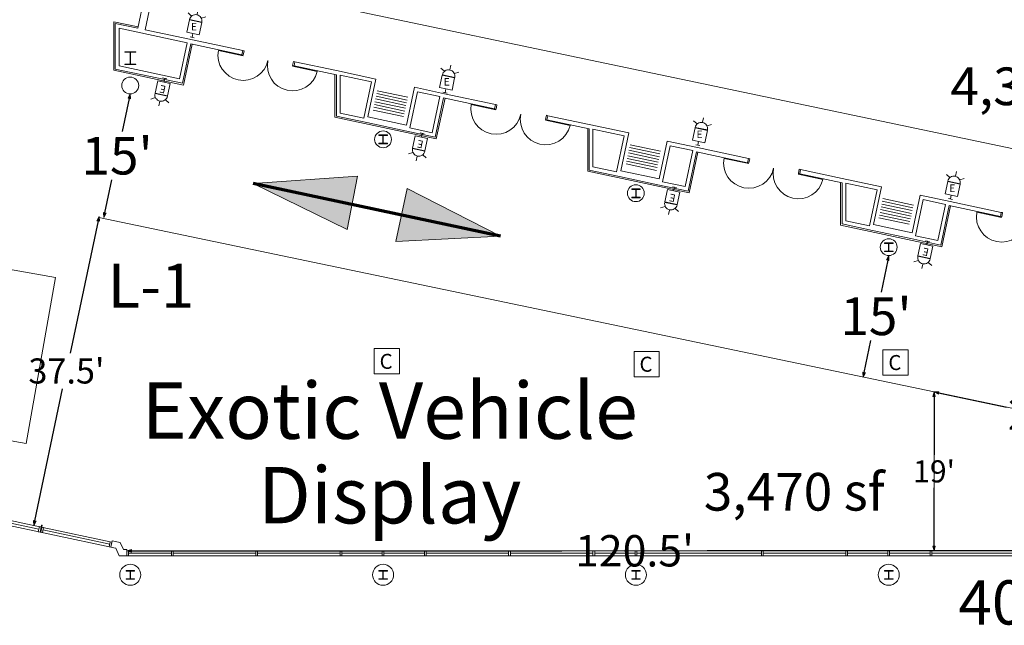
# Model space of a CAD drawing. Units: feet. Extents: x 1 to 1049, y 18 to 847.
# Drawn here: x 286 to 402, y 279 to 351 of the extents above; entities that cross this region are included whole.
import ezdxf

# ---------------------------------------------------------------- set-up
doc = ezdxf.new("R2010")
doc.units = ezdxf.units.FT
doc.header["$LTSCALE"] = 40
doc.header["$MEASUREMENT"] = 0
doc.header["$PDMODE"] = 1
doc.header["$PDSIZE"] = -2
doc.layers.get('0').update_dxf_attribs({"lineweight": 15})
for name, color, linetype, lineweight in [('Dimension', 7, 'Continuous', 5), ('PLAN', 7, 'Continuous', 15), ('UTIL', 7, 'Continuous', 15)]:
    doc.layers.add(name, color=color, linetype=linetype, lineweight=lineweight)
doc.styles.add('Times', font='Times')
doc.styles.add('Times New Roman', font='Times New Roman.ttf')
doc.dimstyles.new('Plan Dim', dxfattribs={"dimtxt": 4.470486, "dimasz": 0.556641, "dimexe": 0, "dimexo": 0, "dimgap": 0, "dimtad": 0, "dimtih": 1, "dimtoh": 1, "dimdec": 1, "dimzin": 4, "dimdsep": 46, "dimtxsty": 'Times', "dimblk": 'VW_FILLEDARROW', "dimblk1": 'VW_FILLEDARROW', "dimblk2": 'VW_FILLEDARROW', "dimcen": 0, "dimse1": 1, "dimse2": 1, "dimadec": 0, "dimazin": 0, "dimtfac": 1, "dimtdec": 1, "dimtix": 1, "dimtofl": 0, "dimtmove": 0, "dimatfit": 0, "dimldrblk": 'VW_FILLEDARROW', "dimfxl": 1, "dimfrac": 2, "dimtolj": 1, "dimtzin": 4, "dimarcsym": 0})

# ---------------------------------------------------------------- blocks, each defined once
blk = doc.blocks.new('HEW')
at = {"color": 0, "lineweight": 5, "transparency": 33554687}
for points in [[(-0.60633, 2.46233, 0), (-1.08217, 2.737, 0)], [(0.75, 2, 0), (0.73558, 2.14617, 0), (0.693, 2.28692, 0), (0.62367, 2.41658, 0), (0.53042, 2.53025, 0), (0.41675, 2.62358, 0), (0.28708, 2.69292, 0), (0.14633, 2.73558, 0), (0, 2.75, 0), (-0.14633, 2.73558, 0), (-0.28708, 2.69292, 0), (-0.41675, 2.62358, 0), (-0.53042, 2.53025, 0), (-0.62367, 2.41658, 0), (-0.693, 2.28692, 0), (-0.73567, 2.14617, 0), (-0.75, 2, 0), (0.75, 2, 0), (0.75, 2, 0)], [(0.00258, 2.77217, 0), (0.00258, 3.32167, 0)], [(0.6115, 2.46233, 0), (1.08742, 2.737, 0)], [(-0.75, 0.45833, 0), (0.75, 0.45833, 0), (0.75, 1.95833, 0), (-0.75, 1.95833, 0), (-0.75, 0.45833, 0)], [(-0.25, 0, 0), (0.25, 0, 0)], [(0, 0.45833, 0), (0, 0, 0)]]:
    blk.add_polyline3d(points, dxfattribs=at)
blk = doc.blocks.new('Group-464')
at = {"color": 0, "lineweight": 5, "transparency": 33554687}
blk.add_polyline3d([(-236.68717, -193.56992, 0), (-233.68717, -193.56992, 0), (-233.68717, -190.56992, 0), (-236.68717, -190.56992, 0), (-236.68717, -193.56992, 0)], dxfattribs=at)
at = {"layer": 'UTIL', "color": 0, "flags": 1}
blk.add_attdef('X', (-236.68717, -193.56992), '', height=0.000591, dxfattribs=at)
blk = doc.blocks.new('Group-465')
at = {"color": 0, "lineweight": 5, "transparency": 33554687}
blk.add_polyline3d([(-205.85225, -193.91158, 0), (-202.85225, -193.91158, 0), (-202.85225, -190.91158, 0), (-205.85225, -190.91158, 0), (-205.85225, -193.91158, 0)], dxfattribs=at)
at = {"layer": 'UTIL', "color": 0, "flags": 1}
blk.add_attdef('X', (-205.85225, -193.91158), '', height=0.000591, dxfattribs=at)
blk = doc.blocks.new('Group-466')
at = {"color": 0, "lineweight": 5, "transparency": 33554687}
blk.add_polyline3d([(-176.32092, -193.713, 0), (-173.32092, -193.713, 0), (-173.32092, -190.713, 0), (-176.32092, -190.713, 0), (-176.32092, -193.713, 0)], dxfattribs=at)
at = {"layer": 'UTIL', "color": 0, "flags": 1}
blk.add_attdef('X', (-176.32092, -193.713), '', height=0.000591, dxfattribs=at)
blk = doc.blocks.new('VW_FILLEDARROW')
at = {"linetype": 'Continuous', "lineweight": 0, "transparency": 16777216}
blk.add_hatch(color=0, dxfattribs=at).paths.add_polyline_path([(-1, 0.27), (0, 0), (-1, -0.27)])
at = {"color": 0, "linetype": 'Continuous', "lineweight": 5, "transparency": 16777216, "flags": 128}
blk.add_lwpolyline([(-1, 0.27), (0, 0), (-1, -0.27)], close=True, dxfattribs=at)
blk = doc.blocks.new('*D526')
at = {"layer": 'Dimension', "color": 0, "linetype": 'Continuous', "lineweight": -2, "transparency": 33554687}
for p, q in [((298.63, 341.72), (297.79, 337.79)), ((295.73, 328.14), (296.57, 332.07))]:
    blk.add_line(p, q, dxfattribs=at)
at = {"layer": 'Dimension', "color": 0, "lineweight": -2, "xscale": 0.556640625, "yscale": 0.556640625, "zscale": 0.556640625}
for p, rotation in [((298.74, 342.27), 77.95755577595651), ((295.61, 327.6), 257.9575557759565)]:
    blk.add_blockref('VW_FILLEDARROW', p, dxfattribs=dict(at, rotation=rotation))
at = {"layer": 'Dimension', "color": 0, "lineweight": 18, "transparency": 33554687, "insert": (297.18, 334.93), "char_height": 4.47, "attachment_point": 5, "style": 'Times'}
blk.add_mtext("\\A1;15'", dxfattribs=at)
blk = doc.blocks.new('*D532')
at = {"layer": 'Dimension', "color": 0, "linetype": 'Continuous', "lineweight": -2, "transparency": 33554687}
for p, q in [((388.63, 322.52), (387.83, 318.72)), ((385.82, 309.19), (386.62, 313))]:
    blk.add_line(p, q, dxfattribs=at)
at = {"layer": 'Dimension', "color": 0, "lineweight": -2, "xscale": 0.556640625, "yscale": 0.556640625, "zscale": 0.556640625}
for p, rotation in [((388.74, 323.07), 78.12108458883158), ((385.71, 308.65), 258.1210845888315)]:
    blk.add_blockref('VW_FILLEDARROW', p, dxfattribs=dict(at, rotation=rotation))
at = {"layer": 'Dimension', "color": 0, "lineweight": 18, "transparency": 33554687, "insert": (387.23, 315.86), "char_height": 4.47, "attachment_point": 5, "style": 'Times'}
blk.add_mtext("\\A1;15'", dxfattribs=at)
blk = doc.blocks.new('*D539')
at = {"layer": 'Dimension', "color": 0, "linetype": 'Continuous', "lineweight": -2, "transparency": 33554687}
for p, q in [((298.87, 288.02), (349.97, 288.02)), ((418.29, 288.02), (367.19, 288.02))]:
    blk.add_line(p, q, dxfattribs=at)
at = {"layer": 'Dimension', "color": 0, "lineweight": -2, "xscale": 0.556640625, "yscale": 0.556640625, "zscale": 0.556640625, "rotation": 180}
blk.add_blockref('VW_FILLEDARROW', (298.32, 288.02), dxfattribs=at)
at = {"layer": 'Dimension', "color": 0, "lineweight": -2, "xscale": 0.556640625, "yscale": 0.556640625, "zscale": 0.556640625}
blk.add_blockref('VW_FILLEDARROW', (418.85, 288.02), dxfattribs=at)
at = {"layer": 'Dimension', "color": 0, "lineweight": 18, "transparency": 33554687, "insert": (358.58, 288.02), "char_height": 3.725, "attachment_point": 5, "style": 'Times'}
blk.add_mtext("\\A1;120.5'", dxfattribs=at)
blk = doc.blocks.new('*D540')
at = {"layer": 'Dimension', "color": 0, "linetype": 'Continuous', "lineweight": -2, "transparency": 33554687}
for p, q in [((294.92, 327.18), (291.62, 311.49)), ((287.41, 291.57), (290.72, 307.26))]:
    blk.add_line(p, q, dxfattribs=at)
at = {"layer": 'Dimension', "color": 0, "lineweight": -2, "xscale": 0.556640625, "yscale": 0.556640625, "zscale": 0.556640625}
for p, rotation in [((295.04, 327.72), 78.0901854155169), ((287.3, 291.03), 258.0901854155169)]:
    blk.add_blockref('VW_FILLEDARROW', p, dxfattribs=dict(at, rotation=rotation))
at = {"layer": 'Dimension', "color": 0, "lineweight": 18, "transparency": 33554687, "insert": (291.17, 309.37), "char_height": 2.98, "attachment_point": 5, "style": 'Times'}
blk.add_mtext("\\A1;37.5'", dxfattribs=at)
blk = doc.blocks.new('*D554')
at = {"layer": 'Dimension', "color": 0, "linetype": 'Continuous', "lineweight": -2, "transparency": 33554687}
for p, q in [((394.66, 306.76), (402.72, 305.07)), ((418.2, 301.81), (410.14, 303.51))]:
    blk.add_line(p, q, dxfattribs=at)
at = {"layer": 'Dimension', "color": 0, "lineweight": -2, "xscale": 0.556640625, "yscale": 0.556640625, "zscale": 0.556640625}
for p, rotation in [((394.12, 306.88), 168.1210845889672), ((418.74, 301.7), 348.1210845889672)]:
    blk.add_blockref('VW_FILLEDARROW', p, dxfattribs=dict(at, rotation=rotation))
at = {"layer": 'Dimension', "color": 0, "lineweight": 18, "transparency": 33554687, "insert": (406.43, 304.29), "char_height": 3.747, "attachment_point": 5, "style": 'Times New Roman'}
blk.add_mtext("\\A1;25'", dxfattribs=at)
blk = doc.blocks.new('*D555')
at = {"layer": 'Dimension', "color": 0, "linetype": 'Continuous', "lineweight": -2, "transparency": 33554687}
for p, q in [((394.12, 306.32), (394.12, 299.41)), ((394.12, 288.58), (394.12, 295.49))]:
    blk.add_line(p, q, dxfattribs=at)
at = {"layer": 'Dimension', "color": 0, "lineweight": -2, "xscale": 0.556640625, "yscale": 0.556640625, "zscale": 0.556640625}
for p, rotation in [((394.12, 306.88), 90), ((394.12, 288.02), 270)]:
    blk.add_blockref('VW_FILLEDARROW', p, dxfattribs=dict(at, rotation=rotation))
at = {"layer": 'Dimension', "color": 0, "lineweight": 18, "transparency": 33554687, "insert": (394.12, 297.45), "char_height": 2.623, "attachment_point": 5, "style": 'Times New Roman'}
blk.add_mtext("\\A1;19'", dxfattribs=at)

msp = doc.modelspace()

# ---------------------------------------------------------------- hatches: boundary and pattern name
at = {"layer": 'PLAN', "linetype": 'Continuous', "lineweight": 0, "transparency": 33554687}
for points in [[(324.49, 326.17), (313.33, 331.62), (325.72, 332.49)], [(331.6, 331.02), (342.67, 325.38), (330.27, 324.73)]]:
    msp.add_hatch(color=7, dxfattribs=at).paths.add_polyline_path(points)

# ---------------------------------------------------------------- linework, layer by layer
at = {"layer": 'PLAN', "linetype": 'Continuous', "lineweight": 15, "transparency": 33554687}
for p, q in [((299.64, 350.06), (309.73, 397.33)), ((300.5, 349.88), (310.58, 397.15)), ((299.68, 350.22), (296.78, 350.84)), ((296.78, 350.84), (296.78, 345.09)), ((296.95, 345.22), (296.95, 350.63)), ((296.95, 350.63), (299.64, 350.06)), ((297.41, 345.59), (297.41, 350.07)), ((297.41, 350.07), (305.49, 348.34)), ((300.5, 349.88), (305.59, 348.79)), ((305.49, 348.34), (304.58, 344.06)), ((305.93, 348.2), (304.93, 343.52)), ((305.59, 348.79), (312.09, 347.4)), ((305.93, 348.2), (311.98, 346.9)), ((309.2, 347.41), (312.13, 346.79)), ((312.09, 347.4), (311.98, 346.9)), ((318.28, 346.08), (318.18, 345.58)), ((318.28, 346.08), (323.2, 345.03)), ((304.93, 343.52), (296.95, 345.22)), ((304.58, 344.06), (297.41, 345.59)), ((320.93, 344.91), (318, 345.54)), ((318.18, 345.58), (323.2, 344.51)), ((323.2, 345.03), (327.9, 344.03)), ((323.2, 344.51), (323.2, 339.62)), ((323.65, 344.47), (323.65, 339.99)), ((323.65, 344.47), (327.36, 343.68)), ((327.36, 343.68), (326.45, 339.4)), ((327.9, 344.03), (326.95, 339.55)), ((328.05, 342.63), (331.67, 341.86)), ((332.47, 343.06), (331.51, 338.57)), ((332.82, 342.51), (331.91, 338.23)), ((332.47, 343.06), (336.04, 342.29)), ((332.82, 342.51), (335.49, 341.94)), ((327.78, 341.33), (331.39, 340.56)), ((327.85, 341.66), (331.46, 340.88)), ((327.92, 341.98), (331.53, 341.21)), ((327.98, 342.31), (331.6, 341.54)), ((334.58, 337.66), (335.49, 341.94)), ((334.93, 337.12), (335.93, 341.8)), ((335.93, 341.8), (341.98, 340.5)), ((336.04, 342.29), (342.09, 341)), ((323.65, 339.99), (326.45, 339.4)), ((327.57, 340.35), (331.18, 339.58)), ((327.64, 340.68), (331.25, 339.91)), ((327.71, 341), (331.32, 340.23)), ((339.2, 341.01), (342.13, 340.39)), ((342.09, 341), (341.98, 340.5)), ((323.2, 339.62), (326.8, 338.86)), ((326.8, 338.86), (331.36, 337.88)), ((326.95, 339.55), (331.51, 338.57)), ((350.93, 338.51), (348, 339.14)), ((348.29, 339.68), (348.18, 339.18)), ((348.18, 339.18), (353.2, 338.11)), ((348.29, 339.68), (353.2, 338.63)), ((331.36, 337.88), (334.93, 337.12)), ((331.91, 338.23), (334.58, 337.66)), ((353.2, 338.63), (357.9, 337.63)), ((353.2, 338.11), (353.2, 333.22)), ((353.65, 338.07), (353.65, 333.59)), ((353.65, 338.07), (357.36, 337.28)), ((357.36, 337.28), (356.45, 333)), ((357.9, 337.63), (356.95, 333.15)), ((362.47, 336.66), (361.51, 332.17)), ((362.47, 336.66), (366.04, 335.89)), ((357.92, 335.58), (361.53, 334.81)), ((357.98, 335.91), (361.6, 335.14)), ((358.05, 336.23), (361.67, 335.46)), ((362.82, 336.11), (361.91, 331.83)), ((362.82, 336.11), (365.49, 335.54)), ((364.58, 331.26), (365.49, 335.54)), ((364.93, 330.72), (365.93, 335.4)), ((365.93, 335.4), (371.99, 334.1)), ((366.04, 335.89), (372.09, 334.6)), ((357.64, 334.28), (361.25, 333.51)), ((357.71, 334.6), (361.32, 333.83)), ((357.78, 334.93), (361.39, 334.16)), ((357.85, 335.26), (361.46, 334.48)), ((369.2, 334.61), (372.13, 333.99)), ((372.09, 334.6), (371.99, 334.1)), ((353.2, 333.22), (356.8, 332.46)), ((353.65, 333.59), (356.45, 333)), ((356.95, 333.15), (361.51, 332.17)), ((357.57, 333.95), (361.18, 333.18)), ((378.29, 333.28), (378.18, 332.78)), ((378.29, 333.28), (383.2, 332.23)), ((356.8, 332.46), (361.36, 331.48)), ((361.91, 331.83), (364.58, 331.26)), ((380.93, 332.11), (378, 332.74)), ((378.18, 332.78), (383.2, 331.71)), ((383.2, 332.23), (387.9, 331.23)), ((361.36, 331.48), (364.93, 330.72)), ((383.2, 331.71), (383.2, 326.82)), ((383.65, 331.67), (383.65, 327.19)), ((383.65, 331.67), (387.36, 330.88)), ((387.36, 330.88), (386.45, 326.6)), ((387.9, 331.23), (386.95, 326.75)), ((387.98, 329.51), (391.6, 328.74)), ((388.05, 329.83), (391.67, 329.06)), ((392.47, 330.26), (391.51, 325.77)), ((392.82, 329.71), (391.91, 325.43)), ((392.47, 330.26), (396.04, 329.49)), ((392.82, 329.71), (395.49, 329.14)), ((396.04, 329.49), (402.1, 328.2)), ((387.78, 328.53), (391.39, 327.76)), ((387.85, 328.86), (391.46, 328.08)), ((387.92, 329.18), (391.53, 328.41)), ((394.58, 324.86), (395.49, 329.14)), ((394.93, 324.32), (395.93, 329)), ((395.93, 329), (401.99, 327.7)), ((383.65, 327.19), (386.45, 326.6)), ((387.57, 327.55), (391.18, 326.78)), ((387.64, 327.88), (391.25, 327.11)), ((387.71, 328.2), (391.32, 327.43)), ((399.2, 328.21), (402.13, 327.59)), ((402.1, 328.2), (401.99, 327.7)), ((383.2, 326.82), (386.8, 326.05)), ((386.8, 326.05), (391.36, 325.08)), ((386.95, 326.75), (391.51, 325.77)), ((391.36, 325.08), (394.93, 324.32)), ((391.91, 325.43), (394.58, 324.86)), ((266.15, 294.92), (296.44, 288.46)), ((266.93, 295.37), (288.03, 290.87)), ((278.46, 292.6), (287.9, 290.59)), ((288.35, 290.8), (296.57, 289.05)), ((288.38, 290.49), (296.3, 288.8)), ((298.52, 288.02), (328.64, 288.02)), ((298.52, 287.72), (303.64, 287.72)), ((298.52, 287.42), (328.64, 287.42)), ((303.85, 287.72), (313.64, 287.72)), ((313.85, 287.72), (323.64, 287.72)), ((323.85, 287.72), (328.64, 287.72)), ((328.85, 288.02), (358.64, 288.02)), ((328.85, 287.72), (333.64, 287.72)), ((328.85, 287.42), (358.64, 287.42)), ((333.85, 287.72), (343.64, 287.72)), ((343.85, 287.72), (353.64, 287.72)), ((353.85, 287.72), (358.64, 287.72)), ((358.85, 288.02), (388.64, 288.02)), ((358.85, 287.72), (363.64, 287.72)), ((358.85, 287.42), (388.64, 287.42)), ((363.85, 287.72), (373.64, 287.72)), ((373.85, 287.72), (383.64, 287.72)), ((383.85, 287.72), (388.64, 287.72)), ((388.85, 288.02), (418.64, 288.02)), ((388.85, 287.72), (393.64, 287.72)), ((388.85, 287.42), (418.64, 287.42)), ((393.85, 287.72), (403.64, 287.72))]:
    msp.add_line(p, q, dxfattribs=at)
at = {"layer": 'PLAN', "linetype": 'Continuous', "lineweight": 18, "transparency": 33554687}
for p, q in [((422.42, 331.79), (300.5, 357.38)), ((394.12, 306.88), (295.01, 327.6)), ((394.12, 306.88), (418.74, 301.7)), ((394.12, 306.88), (394.12, 288.02))]:
    msp.add_line(p, q, dxfattribs=at)
at = {"layer": 'PLAN', "linetype": 'Continuous', "lineweight": 70, "transparency": 33554687}
msp.add_line((342.67, 325.38), (313.33, 331.62), dxfattribs=at)
at = {"layer": 'PLAN', "linetype": 'Continuous', "lineweight": 15, "transparency": 33554687, "flags": 128}
for points in [[(296.78, 345.09), (305.06, 343.32), (306.09, 348.16)], [(311.98, 346.9), (312.15, 346.87), (312.25, 347.37), (312.09, 347.4)], [(318.18, 345.58), (318.01, 345.62), (318.12, 346.12), (318.28, 346.08)], [(323.03, 344.51), (323.03, 339.49), (335.06, 336.92), (336.09, 341.76)], [(341.98, 340.5), (342.15, 340.47), (342.25, 340.97), (342.09, 341)], [(348.18, 339.18), (348.02, 339.22), (348.12, 339.72), (348.29, 339.68)], [(353.03, 338.15), (353.03, 333.09), (365.06, 330.52), (366.09, 335.36)], [(371.99, 334.1), (372.15, 334.07), (372.26, 334.57), (372.09, 334.6)], [(378.18, 332.78), (378.02, 332.82), (378.12, 333.32), (378.29, 333.28)], [(383.03, 331.75), (383.03, 326.69), (395.06, 324.12), (396.09, 328.96)], [(401.99, 327.7), (402.15, 327.67), (402.26, 328.17), (402.1, 328.2)]]:
    msp.add_lwpolyline(points, dxfattribs=at)
for points in [[(298.08, 347.27), (299.41, 347.27), (299.41, 347.22), (298.75, 347.22), (298.75, 345.81), (299.41, 345.81), (299.41, 345.77), (298.08, 345.77), (298.08, 345.81), (298.73, 345.81), (298.73, 347.22), (298.08, 347.22), (298.08, 347.27)], [(328.24, 337.4), (329.25, 337.4), (329.25, 337.32), (328.83, 337.32), (328.82, 337.32), (328.82, 337.32), (328.82, 337.32), (328.82, 337.32), (328.82, 337.32), (328.81, 337.32), (328.81, 337.32), (328.81, 337.32), (328.81, 337.32), (328.8, 337.32), (328.8, 337.32), (328.8, 337.32), (328.8, 337.32), (328.8, 337.31), (328.8, 337.31), (328.79, 337.31), (328.79, 337.31), (328.79, 337.31), (328.79, 337.31), (328.79, 337.31), (328.79, 337.31), (328.78, 337.3), (328.78, 337.3), (328.78, 337.3), (328.78, 337.3), (328.78, 337.3), (328.78, 337.3), (328.78, 337.29), (328.77, 337.29), (328.77, 337.29), (328.77, 337.29), (328.77, 337.29), (328.77, 337.29), (328.77, 337.28), (328.77, 337.28), (328.77, 337.28), (328.77, 337.28), (328.77, 337.28), (328.77, 337.27), (328.77, 337.27), (328.77, 337.27), (328.77, 337.27), (328.77, 337.27), (328.77, 337.26), (328.77, 337.26), (328.77, 336.47), (328.77, 336.47), (328.77, 336.47), (328.77, 336.47), (328.77, 336.46), (328.77, 336.46), (328.77, 336.46), (328.77, 336.46), (328.77, 336.46), (328.77, 336.45), (328.77, 336.45), (328.77, 336.45), (328.77, 336.45), (328.77, 336.45), (328.77, 336.44), (328.77, 336.44), (328.77, 336.44), (328.78, 336.44), (328.78, 336.44), (328.78, 336.44), (328.78, 336.43), (328.78, 336.43), (328.78, 336.43), (328.78, 336.43), (328.79, 336.43), (328.79, 336.43), (328.79, 336.42), (328.79, 336.42), (328.79, 336.42), (328.79, 336.42), (328.8, 336.42), (328.8, 336.42), (328.8, 336.42), (328.8, 336.42), (328.8, 336.42), (328.8, 336.42), (328.81, 336.42), (328.81, 336.41), (328.81, 336.41), (328.81, 336.41), (328.82, 336.41), (328.82, 336.41), (328.82, 336.41), (328.82, 336.41), (328.82, 336.41), (328.83, 336.41), (329.25, 336.41), (329.25, 336.34), (328.24, 336.34), (328.24, 336.41), (328.66, 336.41), (328.66, 336.41), (328.66, 336.41), (328.67, 336.41), (328.67, 336.41), (328.67, 336.41), (328.67, 336.41), (328.67, 336.41), (328.68, 336.41), (328.68, 336.42), (328.68, 336.42), (328.68, 336.42), (328.68, 336.42), (328.69, 336.42), (328.69, 336.42), (328.69, 336.42), (328.69, 336.42), (328.69, 336.42), (328.69, 336.42), (328.7, 336.42), (328.7, 336.43), (328.7, 336.43), (328.7, 336.43), (328.7, 336.43), (328.7, 336.43), (328.71, 336.43), (328.71, 336.44), (328.71, 336.44), (328.71, 336.44), (328.71, 336.44), (328.71, 336.44), (328.71, 336.44), (328.71, 336.45), (328.71, 336.45), (328.72, 336.45), (328.72, 336.45), (328.72, 336.45), (328.72, 336.46), (328.72, 336.46), (328.72, 336.46), (328.72, 336.46), (328.72, 336.46), (328.72, 336.47), (328.72, 336.47), (328.72, 336.47), (328.72, 336.47), (328.72, 337.26), (328.72, 337.26), (328.72, 337.27), (328.72, 337.27), (328.72, 337.27), (328.72, 337.27), (328.72, 337.27), (328.72, 337.28), (328.72, 337.28), (328.72, 337.28), (328.72, 337.28), (328.72, 337.28), (328.71, 337.29), (328.71, 337.29), (328.71, 337.29), (328.71, 337.29), (328.71, 337.29), (328.71, 337.29), (328.71, 337.3), (328.71, 337.3), (328.71, 337.3), (328.7, 337.3), (328.7, 337.3), (328.7, 337.3), (328.7, 337.31), (328.7, 337.31), (328.7, 337.31), (328.69, 337.31), (328.69, 337.31), (328.69, 337.31), (328.69, 337.31), (328.69, 337.31), (328.69, 337.32), (328.68, 337.32), (328.68, 337.32), (328.68, 337.32), (328.68, 337.32), (328.68, 337.32), (328.67, 337.32), (328.67, 337.32), (328.67, 337.32), (328.67, 337.32), (328.67, 337.32), (328.66, 337.32), (328.66, 337.32), (328.66, 337.32), (328.24, 337.32), (328.24, 337.4)], [(358.24, 331), (359.25, 331), (359.25, 330.92), (358.83, 330.92), (358.82, 330.92), (358.82, 330.92), (358.82, 330.92), (358.82, 330.92), (358.82, 330.92), (358.81, 330.92), (358.81, 330.92), (358.81, 330.92), (358.81, 330.92), (358.8, 330.92), (358.8, 330.92), (358.8, 330.92), (358.8, 330.92), (358.8, 330.91), (358.8, 330.91), (358.79, 330.91), (358.79, 330.91), (358.79, 330.91), (358.79, 330.91), (358.79, 330.91), (358.79, 330.91), (358.78, 330.9), (358.78, 330.9), (358.78, 330.9), (358.78, 330.9), (358.78, 330.9), (358.78, 330.9), (358.78, 330.89), (358.77, 330.89), (358.77, 330.89), (358.77, 330.89), (358.77, 330.89), (358.77, 330.89), (358.77, 330.88), (358.77, 330.88), (358.77, 330.88), (358.77, 330.88), (358.77, 330.88), (358.77, 330.87), (358.77, 330.87), (358.77, 330.87), (358.77, 330.87), (358.77, 330.87), (358.77, 330.86), (358.77, 330.86), (358.77, 330.07), (358.77, 330.07), (358.77, 330.07), (358.77, 330.07), (358.77, 330.06), (358.77, 330.06), (358.77, 330.06), (358.77, 330.06), (358.77, 330.06), (358.77, 330.05), (358.77, 330.05), (358.77, 330.05), (358.77, 330.05), (358.77, 330.05), (358.77, 330.04), (358.77, 330.04), (358.77, 330.04), (358.78, 330.04), (358.78, 330.04), (358.78, 330.04), (358.78, 330.03), (358.78, 330.03), (358.78, 330.03), (358.78, 330.03), (358.79, 330.03), (358.79, 330.03), (358.79, 330.02), (358.79, 330.02), (358.79, 330.02), (358.79, 330.02), (358.8, 330.02), (358.8, 330.02), (358.8, 330.02), (358.8, 330.02), (358.8, 330.02), (358.8, 330.02), (358.81, 330.02), (358.81, 330.01), (358.81, 330.01), (358.81, 330.01), (358.82, 330.01), (358.82, 330.01), (358.82, 330.01), (358.82, 330.01), (358.82, 330.01), (358.83, 330.01), (359.25, 330.01), (359.25, 329.94), (358.24, 329.94), (358.24, 330.01), (358.66, 330.01), (358.66, 330.01), (358.66, 330.01), (358.67, 330.01), (358.67, 330.01), (358.67, 330.01), (358.67, 330.01), (358.67, 330.01), (358.68, 330.01), (358.68, 330.02), (358.68, 330.02), (358.68, 330.02), (358.68, 330.02), (358.69, 330.02), (358.69, 330.02), (358.69, 330.02), (358.69, 330.02), (358.69, 330.02), (358.69, 330.02), (358.7, 330.02), (358.7, 330.03), (358.7, 330.03), (358.7, 330.03), (358.7, 330.03), (358.7, 330.03), (358.71, 330.03), (358.71, 330.04), (358.71, 330.04), (358.71, 330.04), (358.71, 330.04), (358.71, 330.04), (358.71, 330.04), (358.71, 330.05), (358.71, 330.05), (358.72, 330.05), (358.72, 330.05), (358.72, 330.05), (358.72, 330.06), (358.72, 330.06), (358.72, 330.06), (358.72, 330.06), (358.72, 330.06), (358.72, 330.07), (358.72, 330.07), (358.72, 330.07), (358.72, 330.07), (358.72, 330.86), (358.72, 330.86), (358.72, 330.87), (358.72, 330.87), (358.72, 330.87), (358.72, 330.87), (358.72, 330.87), (358.72, 330.88), (358.72, 330.88), (358.72, 330.88), (358.72, 330.88), (358.72, 330.88), (358.71, 330.89), (358.71, 330.89), (358.71, 330.89), (358.71, 330.89), (358.71, 330.89), (358.71, 330.89), (358.71, 330.9), (358.71, 330.9), (358.71, 330.9), (358.7, 330.9), (358.7, 330.9), (358.7, 330.9), (358.7, 330.91), (358.7, 330.91), (358.7, 330.91), (358.69, 330.91), (358.69, 330.91), (358.69, 330.91), (358.69, 330.91), (358.69, 330.91), (358.69, 330.92), (358.68, 330.92), (358.68, 330.92), (358.68, 330.92), (358.68, 330.92), (358.68, 330.92), (358.67, 330.92), (358.67, 330.92), (358.67, 330.92), (358.67, 330.92), (358.67, 330.92), (358.66, 330.92), (358.66, 330.92), (358.66, 330.92), (358.24, 330.92), (358.24, 331)], [(388.24, 324.6), (389.25, 324.6), (389.25, 324.52), (388.83, 324.52), (388.82, 324.52), (388.82, 324.52), (388.82, 324.52), (388.82, 324.52), (388.82, 324.52), (388.81, 324.52), (388.81, 324.52), (388.81, 324.52), (388.81, 324.52), (388.8, 324.52), (388.8, 324.52), (388.8, 324.52), (388.8, 324.52), (388.8, 324.51), (388.8, 324.51), (388.79, 324.51), (388.79, 324.51), (388.79, 324.51), (388.79, 324.51), (388.79, 324.51), (388.79, 324.51), (388.78, 324.5), (388.78, 324.5), (388.78, 324.5), (388.78, 324.5), (388.78, 324.5), (388.78, 324.5), (388.78, 324.49), (388.77, 324.49), (388.77, 324.49), (388.77, 324.49), (388.77, 324.49), (388.77, 324.49), (388.77, 324.48), (388.77, 324.48), (388.77, 324.48), (388.77, 324.48), (388.77, 324.48), (388.77, 324.47), (388.77, 324.47), (388.77, 324.47), (388.77, 324.47), (388.77, 324.47), (388.77, 324.46), (388.77, 324.46), (388.77, 323.67), (388.77, 323.67), (388.77, 323.67), (388.77, 323.67), (388.77, 323.66), (388.77, 323.66), (388.77, 323.66), (388.77, 323.66), (388.77, 323.66), (388.77, 323.65), (388.77, 323.65), (388.77, 323.65), (388.77, 323.65), (388.77, 323.65), (388.77, 323.64), (388.77, 323.64), (388.77, 323.64), (388.78, 323.64), (388.78, 323.64), (388.78, 323.64), (388.78, 323.63), (388.78, 323.63), (388.78, 323.63), (388.78, 323.63), (388.79, 323.63), (388.79, 323.63), (388.79, 323.62), (388.79, 323.62), (388.79, 323.62), (388.79, 323.62), (388.8, 323.62), (388.8, 323.62), (388.8, 323.62), (388.8, 323.62), (388.8, 323.62), (388.8, 323.62), (388.81, 323.62), (388.81, 323.61), (388.81, 323.61), (388.81, 323.61), (388.82, 323.61), (388.82, 323.61), (388.82, 323.61), (388.82, 323.61), (388.82, 323.61), (388.83, 323.61), (389.25, 323.61), (389.25, 323.54), (388.24, 323.54), (388.24, 323.61), (388.66, 323.61), (388.66, 323.61), (388.66, 323.61), (388.67, 323.61), (388.67, 323.61), (388.67, 323.61), (388.67, 323.61), (388.67, 323.61), (388.68, 323.61), (388.68, 323.62), (388.68, 323.62), (388.68, 323.62), (388.68, 323.62), (388.69, 323.62), (388.69, 323.62), (388.69, 323.62), (388.69, 323.62), (388.69, 323.62), (388.69, 323.62), (388.7, 323.62), (388.7, 323.63), (388.7, 323.63), (388.7, 323.63), (388.7, 323.63), (388.7, 323.63), (388.71, 323.63), (388.71, 323.64), (388.71, 323.64), (388.71, 323.64), (388.71, 323.64), (388.71, 323.64), (388.71, 323.64), (388.71, 323.65), (388.71, 323.65), (388.72, 323.65), (388.72, 323.65), (388.72, 323.65), (388.72, 323.66), (388.72, 323.66), (388.72, 323.66), (388.72, 323.66), (388.72, 323.66), (388.72, 323.67), (388.72, 323.67), (388.72, 323.67), (388.72, 323.67), (388.72, 324.46), (388.72, 324.46), (388.72, 324.47), (388.72, 324.47), (388.72, 324.47), (388.72, 324.47), (388.72, 324.47), (388.72, 324.48), (388.72, 324.48), (388.72, 324.48), (388.72, 324.48), (388.72, 324.48), (388.71, 324.49), (388.71, 324.49), (388.71, 324.49), (388.71, 324.49), (388.71, 324.49), (388.71, 324.49), (388.71, 324.5), (388.71, 324.5), (388.71, 324.5), (388.7, 324.5), (388.7, 324.5), (388.7, 324.5), (388.7, 324.51), (388.7, 324.51), (388.7, 324.51), (388.69, 324.51), (388.69, 324.51), (388.69, 324.51), (388.69, 324.51), (388.69, 324.51), (388.69, 324.52), (388.68, 324.52), (388.68, 324.52), (388.68, 324.52), (388.68, 324.52), (388.68, 324.52), (388.67, 324.52), (388.67, 324.52), (388.67, 324.52), (388.67, 324.52), (388.67, 324.52), (388.66, 324.52), (388.66, 324.52), (388.66, 324.52), (388.24, 324.52), (388.24, 324.6)], [(288.21, 291.08), (288.29, 291.06), (288.12, 290.23), (288.04, 290.25), (288.21, 291.08)], [(288.16, 290.84), (287.96, 290.89), (287.83, 290.29), (288.04, 290.25), (288.16, 290.84)], [(288.45, 290.78), (288.24, 290.82), (288.12, 290.23), (288.32, 290.19), (288.45, 290.78)], [(296.57, 289.05), (296.36, 289.09), (296.24, 288.5), (296.44, 288.46), (296.57, 289.05)], [(296.6, 289.21), (297.54, 289.01), (297.93, 288.19), (298.32, 288.19), (298.32, 287.42), (297.44, 287.42), (297.01, 288.34), (297, 288.34), (296.44, 288.46), (296.6, 289.21)], [(298.52, 288.02), (298.32, 288.02), (298.32, 287.42), (298.52, 287.42), (298.52, 288.02)], [(303.85, 288.02), (303.64, 288.02), (303.64, 287.42), (303.85, 287.42), (303.85, 288.02)], [(313.85, 288.02), (313.64, 288.02), (313.64, 287.42), (313.85, 287.42), (313.85, 288.02)], [(323.85, 288.02), (323.64, 288.02), (323.64, 287.42), (323.85, 287.42), (323.85, 288.02)], [(328.85, 288.02), (328.64, 288.02), (328.64, 287.42), (328.85, 287.42), (328.85, 288.02)], [(328.85, 288.02), (328.64, 288.02), (328.64, 287.42), (328.85, 287.42), (328.85, 288.02)], [(333.85, 288.02), (333.64, 288.02), (333.64, 287.42), (333.85, 287.42), (333.85, 288.02)], [(343.85, 288.02), (343.64, 288.02), (343.64, 287.42), (343.85, 287.42), (343.85, 288.02)], [(353.85, 288.02), (353.64, 288.02), (353.64, 287.42), (353.85, 287.42), (353.85, 288.02)], [(358.85, 288.02), (358.64, 288.02), (358.64, 287.42), (358.85, 287.42), (358.85, 288.02)], [(358.85, 288.02), (358.64, 288.02), (358.64, 287.42), (358.85, 287.42), (358.85, 288.02)], [(363.85, 288.02), (363.64, 288.02), (363.64, 287.42), (363.85, 287.42), (363.85, 288.02)], [(373.85, 288.02), (373.64, 288.02), (373.64, 287.42), (373.85, 287.42), (373.85, 288.02)], [(383.85, 288.02), (383.64, 288.02), (383.64, 287.42), (383.85, 287.42), (383.85, 288.02)], [(388.85, 288.02), (388.64, 288.02), (388.64, 287.42), (388.85, 287.42), (388.85, 288.02)], [(388.85, 288.02), (388.64, 288.02), (388.64, 287.42), (388.85, 287.42), (388.85, 288.02)], [(393.85, 288.02), (393.64, 288.02), (393.64, 287.42), (393.85, 287.42), (393.85, 288.02)], [(298.24, 285.7), (299.25, 285.7), (299.25, 285.62), (298.83, 285.62), (298.82, 285.62), (298.82, 285.62), (298.82, 285.62), (298.82, 285.62), (298.82, 285.62), (298.81, 285.62), (298.81, 285.62), (298.81, 285.62), (298.81, 285.62), (298.81, 285.62), (298.8, 285.62), (298.8, 285.62), (298.8, 285.62), (298.8, 285.61), (298.8, 285.61), (298.79, 285.61), (298.79, 285.61), (298.79, 285.61), (298.79, 285.61), (298.79, 285.61), (298.79, 285.61), (298.78, 285.6), (298.78, 285.6), (298.78, 285.6), (298.78, 285.6), (298.78, 285.6), (298.78, 285.6), (298.78, 285.59), (298.77, 285.59), (298.77, 285.59), (298.77, 285.59), (298.77, 285.59), (298.77, 285.59), (298.77, 285.58), (298.77, 285.58), (298.77, 285.58), (298.77, 285.58), (298.77, 285.58), (298.77, 285.57), (298.77, 285.57), (298.77, 285.57), (298.77, 285.57), (298.77, 285.57), (298.77, 285.56), (298.77, 285.56), (298.77, 284.77), (298.77, 284.77), (298.77, 284.77), (298.77, 284.77), (298.77, 284.76), (298.77, 284.76), (298.77, 284.76), (298.77, 284.76), (298.77, 284.76), (298.77, 284.75), (298.77, 284.75), (298.77, 284.75), (298.77, 284.75), (298.77, 284.75), (298.77, 284.74), (298.77, 284.74), (298.77, 284.74), (298.78, 284.74), (298.78, 284.74), (298.78, 284.74), (298.78, 284.73), (298.78, 284.73), (298.78, 284.73), (298.78, 284.73), (298.79, 284.73), (298.79, 284.73), (298.79, 284.72), (298.79, 284.72), (298.79, 284.72), (298.79, 284.72), (298.8, 284.72), (298.8, 284.72), (298.8, 284.72), (298.8, 284.72), (298.8, 284.72), (298.81, 284.72), (298.81, 284.72), (298.81, 284.71), (298.81, 284.71), (298.81, 284.71), (298.82, 284.71), (298.82, 284.71), (298.82, 284.71), (298.82, 284.71), (298.82, 284.71), (298.83, 284.71), (299.25, 284.71), (299.25, 284.64), (298.24, 284.64), (298.24, 284.71), (298.66, 284.71), (298.66, 284.71), (298.66, 284.71), (298.67, 284.71), (298.67, 284.71), (298.67, 284.71), (298.67, 284.71), (298.67, 284.71), (298.68, 284.71), (298.68, 284.72), (298.68, 284.72), (298.68, 284.72), (298.68, 284.72), (298.69, 284.72), (298.69, 284.72), (298.69, 284.72), (298.69, 284.72), (298.69, 284.72), (298.69, 284.72), (298.7, 284.72), (298.7, 284.73), (298.7, 284.73), (298.7, 284.73), (298.7, 284.73), (298.7, 284.73), (298.71, 284.73), (298.71, 284.74), (298.71, 284.74), (298.71, 284.74), (298.71, 284.74), (298.71, 284.74), (298.71, 284.74), (298.71, 284.75), (298.71, 284.75), (298.72, 284.75), (298.72, 284.75), (298.72, 284.75), (298.72, 284.76), (298.72, 284.76), (298.72, 284.76), (298.72, 284.76), (298.72, 284.76), (298.72, 284.77), (298.72, 284.77), (298.72, 284.77), (298.72, 284.77), (298.72, 285.56), (298.72, 285.56), (298.72, 285.57), (298.72, 285.57), (298.72, 285.57), (298.72, 285.57), (298.72, 285.57), (298.72, 285.58), (298.72, 285.58), (298.72, 285.58), (298.72, 285.58), (298.72, 285.58), (298.71, 285.59), (298.71, 285.59), (298.71, 285.59), (298.71, 285.59), (298.71, 285.59), (298.71, 285.59), (298.71, 285.6), (298.71, 285.6), (298.71, 285.6), (298.7, 285.6), (298.7, 285.6), (298.7, 285.6), (298.7, 285.61), (298.7, 285.61), (298.7, 285.61), (298.69, 285.61), (298.69, 285.61), (298.69, 285.61), (298.69, 285.61), (298.69, 285.61), (298.69, 285.62), (298.68, 285.62), (298.68, 285.62), (298.68, 285.62), (298.68, 285.62), (298.68, 285.62), (298.67, 285.62), (298.67, 285.62), (298.67, 285.62), (298.67, 285.62), (298.67, 285.62), (298.66, 285.62), (298.66, 285.62), (298.66, 285.62), (298.24, 285.62), (298.24, 285.7)], [(328.24, 285.7), (329.25, 285.7), (329.25, 285.62), (328.83, 285.62), (328.82, 285.62), (328.82, 285.62), (328.82, 285.62), (328.82, 285.62), (328.82, 285.62), (328.81, 285.62), (328.81, 285.62), (328.81, 285.62), (328.81, 285.62), (328.8, 285.62), (328.8, 285.62), (328.8, 285.62), (328.8, 285.62), (328.8, 285.61), (328.8, 285.61), (328.79, 285.61), (328.79, 285.61), (328.79, 285.61), (328.79, 285.61), (328.79, 285.61), (328.79, 285.61), (328.78, 285.6), (328.78, 285.6), (328.78, 285.6), (328.78, 285.6), (328.78, 285.6), (328.78, 285.6), (328.78, 285.59), (328.77, 285.59), (328.77, 285.59), (328.77, 285.59), (328.77, 285.59), (328.77, 285.59), (328.77, 285.58), (328.77, 285.58), (328.77, 285.58), (328.77, 285.58), (328.77, 285.58), (328.77, 285.57), (328.77, 285.57), (328.77, 285.57), (328.77, 285.57), (328.77, 285.57), (328.77, 285.56), (328.77, 285.56), (328.77, 284.77), (328.77, 284.77), (328.77, 284.77), (328.77, 284.77), (328.77, 284.76), (328.77, 284.76), (328.77, 284.76), (328.77, 284.76), (328.77, 284.76), (328.77, 284.75), (328.77, 284.75), (328.77, 284.75), (328.77, 284.75), (328.77, 284.75), (328.77, 284.74), (328.77, 284.74), (328.77, 284.74), (328.78, 284.74), (328.78, 284.74), (328.78, 284.74), (328.78, 284.73), (328.78, 284.73), (328.78, 284.73), (328.78, 284.73), (328.79, 284.73), (328.79, 284.73), (328.79, 284.72), (328.79, 284.72), (328.79, 284.72), (328.79, 284.72), (328.8, 284.72), (328.8, 284.72), (328.8, 284.72), (328.8, 284.72), (328.8, 284.72), (328.8, 284.72), (328.81, 284.72), (328.81, 284.71), (328.81, 284.71), (328.81, 284.71), (328.82, 284.71), (328.82, 284.71), (328.82, 284.71), (328.82, 284.71), (328.82, 284.71), (328.83, 284.71), (329.25, 284.71), (329.25, 284.64), (328.24, 284.64), (328.24, 284.71), (328.66, 284.71), (328.66, 284.71), (328.66, 284.71), (328.67, 284.71), (328.67, 284.71), (328.67, 284.71), (328.67, 284.71), (328.67, 284.71), (328.68, 284.71), (328.68, 284.72), (328.68, 284.72), (328.68, 284.72), (328.68, 284.72), (328.69, 284.72), (328.69, 284.72), (328.69, 284.72), (328.69, 284.72), (328.69, 284.72), (328.69, 284.72), (328.7, 284.72), (328.7, 284.73), (328.7, 284.73), (328.7, 284.73), (328.7, 284.73), (328.7, 284.73), (328.71, 284.73), (328.71, 284.74), (328.71, 284.74), (328.71, 284.74), (328.71, 284.74), (328.71, 284.74), (328.71, 284.74), (328.71, 284.75), (328.71, 284.75), (328.72, 284.75), (328.72, 284.75), (328.72, 284.75), (328.72, 284.76), (328.72, 284.76), (328.72, 284.76), (328.72, 284.76), (328.72, 284.76), (328.72, 284.77), (328.72, 284.77), (328.72, 284.77), (328.72, 284.77), (328.72, 285.56), (328.72, 285.56), (328.72, 285.57), (328.72, 285.57), (328.72, 285.57), (328.72, 285.57), (328.72, 285.57), (328.72, 285.58), (328.72, 285.58), (328.72, 285.58), (328.72, 285.58), (328.72, 285.58), (328.71, 285.59), (328.71, 285.59), (328.71, 285.59), (328.71, 285.59), (328.71, 285.59), (328.71, 285.59), (328.71, 285.6), (328.71, 285.6), (328.71, 285.6), (328.7, 285.6), (328.7, 285.6), (328.7, 285.6), (328.7, 285.61), (328.7, 285.61), (328.7, 285.61), (328.69, 285.61), (328.69, 285.61), (328.69, 285.61), (328.69, 285.61), (328.69, 285.61), (328.69, 285.62), (328.68, 285.62), (328.68, 285.62), (328.68, 285.62), (328.68, 285.62), (328.68, 285.62), (328.67, 285.62), (328.67, 285.62), (328.67, 285.62), (328.67, 285.62), (328.67, 285.62), (328.66, 285.62), (328.66, 285.62), (328.66, 285.62), (328.24, 285.62), (328.24, 285.7)], [(358.24, 285.7), (359.25, 285.7), (359.25, 285.62), (358.83, 285.62), (358.82, 285.62), (358.82, 285.62), (358.82, 285.62), (358.82, 285.62), (358.82, 285.62), (358.81, 285.62), (358.81, 285.62), (358.81, 285.62), (358.81, 285.62), (358.8, 285.62), (358.8, 285.62), (358.8, 285.62), (358.8, 285.62), (358.8, 285.61), (358.8, 285.61), (358.79, 285.61), (358.79, 285.61), (358.79, 285.61), (358.79, 285.61), (358.79, 285.61), (358.79, 285.61), (358.78, 285.6), (358.78, 285.6), (358.78, 285.6), (358.78, 285.6), (358.78, 285.6), (358.78, 285.6), (358.78, 285.59), (358.77, 285.59), (358.77, 285.59), (358.77, 285.59), (358.77, 285.59), (358.77, 285.59), (358.77, 285.58), (358.77, 285.58), (358.77, 285.58), (358.77, 285.58), (358.77, 285.58), (358.77, 285.57), (358.77, 285.57), (358.77, 285.57), (358.77, 285.57), (358.77, 285.57), (358.77, 285.56), (358.77, 285.56), (358.77, 284.77), (358.77, 284.77), (358.77, 284.77), (358.77, 284.77), (358.77, 284.76), (358.77, 284.76), (358.77, 284.76), (358.77, 284.76), (358.77, 284.76), (358.77, 284.75), (358.77, 284.75), (358.77, 284.75), (358.77, 284.75), (358.77, 284.75), (358.77, 284.74), (358.77, 284.74), (358.77, 284.74), (358.78, 284.74), (358.78, 284.74), (358.78, 284.74), (358.78, 284.73), (358.78, 284.73), (358.78, 284.73), (358.78, 284.73), (358.79, 284.73), (358.79, 284.73), (358.79, 284.72), (358.79, 284.72), (358.79, 284.72), (358.79, 284.72), (358.8, 284.72), (358.8, 284.72), (358.8, 284.72), (358.8, 284.72), (358.8, 284.72), (358.8, 284.72), (358.81, 284.72), (358.81, 284.71), (358.81, 284.71), (358.81, 284.71), (358.82, 284.71), (358.82, 284.71), (358.82, 284.71), (358.82, 284.71), (358.82, 284.71), (358.83, 284.71), (359.25, 284.71), (359.25, 284.64), (358.24, 284.64), (358.24, 284.71), (358.66, 284.71), (358.66, 284.71), (358.66, 284.71), (358.67, 284.71), (358.67, 284.71), (358.67, 284.71), (358.67, 284.71), (358.67, 284.71), (358.68, 284.71), (358.68, 284.72), (358.68, 284.72), (358.68, 284.72), (358.68, 284.72), (358.69, 284.72), (358.69, 284.72), (358.69, 284.72), (358.69, 284.72), (358.69, 284.72), (358.69, 284.72), (358.7, 284.72), (358.7, 284.73), (358.7, 284.73), (358.7, 284.73), (358.7, 284.73), (358.7, 284.73), (358.71, 284.73), (358.71, 284.74), (358.71, 284.74), (358.71, 284.74), (358.71, 284.74), (358.71, 284.74), (358.71, 284.74), (358.71, 284.75), (358.71, 284.75), (358.72, 284.75), (358.72, 284.75), (358.72, 284.75), (358.72, 284.76), (358.72, 284.76), (358.72, 284.76), (358.72, 284.76), (358.72, 284.76), (358.72, 284.77), (358.72, 284.77), (358.72, 284.77), (358.72, 284.77), (358.72, 285.56), (358.72, 285.56), (358.72, 285.57), (358.72, 285.57), (358.72, 285.57), (358.72, 285.57), (358.72, 285.57), (358.72, 285.58), (358.72, 285.58), (358.72, 285.58), (358.72, 285.58), (358.72, 285.58), (358.71, 285.59), (358.71, 285.59), (358.71, 285.59), (358.71, 285.59), (358.71, 285.59), (358.71, 285.59), (358.71, 285.6), (358.71, 285.6), (358.71, 285.6), (358.7, 285.6), (358.7, 285.6), (358.7, 285.6), (358.7, 285.61), (358.7, 285.61), (358.7, 285.61), (358.69, 285.61), (358.69, 285.61), (358.69, 285.61), (358.69, 285.61), (358.69, 285.61), (358.69, 285.62), (358.68, 285.62), (358.68, 285.62), (358.68, 285.62), (358.68, 285.62), (358.68, 285.62), (358.67, 285.62), (358.67, 285.62), (358.67, 285.62), (358.67, 285.62), (358.67, 285.62), (358.66, 285.62), (358.66, 285.62), (358.66, 285.62), (358.24, 285.62), (358.24, 285.7)], [(388.24, 285.7), (389.25, 285.7), (389.25, 285.62), (388.83, 285.62), (388.82, 285.62), (388.82, 285.62), (388.82, 285.62), (388.82, 285.62), (388.82, 285.62), (388.81, 285.62), (388.81, 285.62), (388.81, 285.62), (388.81, 285.62), (388.8, 285.62), (388.8, 285.62), (388.8, 285.62), (388.8, 285.62), (388.8, 285.61), (388.8, 285.61), (388.79, 285.61), (388.79, 285.61), (388.79, 285.61), (388.79, 285.61), (388.79, 285.61), (388.79, 285.61), (388.78, 285.6), (388.78, 285.6), (388.78, 285.6), (388.78, 285.6), (388.78, 285.6), (388.78, 285.6), (388.78, 285.59), (388.77, 285.59), (388.77, 285.59), (388.77, 285.59), (388.77, 285.59), (388.77, 285.59), (388.77, 285.58), (388.77, 285.58), (388.77, 285.58), (388.77, 285.58), (388.77, 285.58), (388.77, 285.57), (388.77, 285.57), (388.77, 285.57), (388.77, 285.57), (388.77, 285.57), (388.77, 285.56), (388.77, 285.56), (388.77, 284.77), (388.77, 284.77), (388.77, 284.77), (388.77, 284.77), (388.77, 284.76), (388.77, 284.76), (388.77, 284.76), (388.77, 284.76), (388.77, 284.76), (388.77, 284.75), (388.77, 284.75), (388.77, 284.75), (388.77, 284.75), (388.77, 284.75), (388.77, 284.74), (388.77, 284.74), (388.77, 284.74), (388.78, 284.74), (388.78, 284.74), (388.78, 284.74), (388.78, 284.73), (388.78, 284.73), (388.78, 284.73), (388.78, 284.73), (388.79, 284.73), (388.79, 284.73), (388.79, 284.72), (388.79, 284.72), (388.79, 284.72), (388.79, 284.72), (388.8, 284.72), (388.8, 284.72), (388.8, 284.72), (388.8, 284.72), (388.8, 284.72), (388.8, 284.72), (388.81, 284.72), (388.81, 284.71), (388.81, 284.71), (388.81, 284.71), (388.82, 284.71), (388.82, 284.71), (388.82, 284.71), (388.82, 284.71), (388.82, 284.71), (388.83, 284.71), (389.25, 284.71), (389.25, 284.64), (388.24, 284.64), (388.24, 284.71), (388.66, 284.71), (388.66, 284.71), (388.66, 284.71), (388.67, 284.71), (388.67, 284.71), (388.67, 284.71), (388.67, 284.71), (388.67, 284.71), (388.68, 284.71), (388.68, 284.72), (388.68, 284.72), (388.68, 284.72), (388.68, 284.72), (388.69, 284.72), (388.69, 284.72), (388.69, 284.72), (388.69, 284.72), (388.69, 284.72), (388.69, 284.72), (388.7, 284.72), (388.7, 284.73), (388.7, 284.73), (388.7, 284.73), (388.7, 284.73), (388.7, 284.73), (388.71, 284.73), (388.71, 284.74), (388.71, 284.74), (388.71, 284.74), (388.71, 284.74), (388.71, 284.74), (388.71, 284.74), (388.71, 284.75), (388.71, 284.75), (388.72, 284.75), (388.72, 284.75), (388.72, 284.75), (388.72, 284.76), (388.72, 284.76), (388.72, 284.76), (388.72, 284.76), (388.72, 284.76), (388.72, 284.77), (388.72, 284.77), (388.72, 284.77), (388.72, 284.77), (388.72, 285.56), (388.72, 285.56), (388.72, 285.57), (388.72, 285.57), (388.72, 285.57), (388.72, 285.57), (388.72, 285.57), (388.72, 285.58), (388.72, 285.58), (388.72, 285.58), (388.72, 285.58), (388.72, 285.58), (388.71, 285.59), (388.71, 285.59), (388.71, 285.59), (388.71, 285.59), (388.71, 285.59), (388.71, 285.59), (388.71, 285.6), (388.71, 285.6), (388.71, 285.6), (388.7, 285.6), (388.7, 285.6), (388.7, 285.6), (388.7, 285.61), (388.7, 285.61), (388.7, 285.61), (388.69, 285.61), (388.69, 285.61), (388.69, 285.61), (388.69, 285.61), (388.69, 285.61), (388.69, 285.62), (388.68, 285.62), (388.68, 285.62), (388.68, 285.62), (388.68, 285.62), (388.68, 285.62), (388.67, 285.62), (388.67, 285.62), (388.67, 285.62), (388.67, 285.62), (388.67, 285.62), (388.66, 285.62), (388.66, 285.62), (388.66, 285.62), (388.24, 285.62), (388.24, 285.7)]]:
    msp.add_lwpolyline(points, close=True, dxfattribs=at)
at = {"layer": 'PLAN', "linetype": 'Continuous', "lineweight": 5, "transparency": 33554687, "flags": 128}
for points in [[(324.49, 326.17), (313.33, 331.62), (325.72, 332.49)], [(331.6, 331.02), (342.67, 325.38), (330.27, 324.73)]]:
    msp.add_lwpolyline(points, close=True, dxfattribs=at)
at = {"layer": 'PLAN', "linetype": 'Continuous', "lineweight": 18, "transparency": 33554687, "flags": 128}
msp.add_lwpolyline([(275.1, 323.06), (289.87, 320.45), (286.4, 300.76), (271.63, 303.36)], close=True, dxfattribs=at)
at = {"layer": 'PLAN', "linetype": 'Continuous', "lineweight": 15, "transparency": 33554687}
for centre, radius in [((298.74, 343.27), 1), ((328.74, 336.87), 1), ((358.74, 330.47), 1), ((388.74, 324.07), 1), ((298.74, 285.17), 1.25), ((328.74, 285.17), 1.25), ((358.74, 285.17), 1.25), ((388.74, 285.17), 1.25)]:
    msp.add_circle(centre, radius, dxfattribs=at)
for centre, start, end in [((312.15, 346.87), 169.3208, 347.9572), ((318.01, 345.62), 167.9574, 346.3661), ((342.15, 340.47), 169.3213, 347.9575), ((348.02, 339.22), 167.9571, 346.3657), ((372.15, 334.07), 169.3208, 347.9571), ((378.02, 332.82), 167.9576, 346.3644), ((402.15, 327.67), 169.3208, 347.9572)]:
    msp.add_arc(centre, 3, start, end, dxfattribs=at)
at = {"layer": 'PLAN', "linetype": 'Continuous', "lineweight": 5, "transparency": 33554687}
for p in [(312.15, 346.87), (314.59, 346.35), (315.57, 346.14), (318.01, 345.62), (342.15, 340.47), (344.59, 339.95), (345.57, 339.74), (348.02, 339.22), (372.15, 334.07), (374.59, 333.55), (375.57, 333.34), (378.02, 332.82), (402.15, 327.67)]:
    msp.add_point(p, dxfattribs=at)

# ---------------------------------------------------------------- block references
at = {"layer": 'UTIL', "transparency": 33554687}
for p, rotation in [((306.08, 348.97), 347.9572304671545), ((336.09, 342.41), 347.9572304671545), ((302.83, 344.1), 167.957457281651), ((366.08, 336.18), 347.9572304671545), ((333.38, 337.58), 167.957457281651), ((396.07, 329.79), 347.9572304671545), ((363.31, 331.19), 167.957457281651), ((393.35, 324.78), 167.957457281651)]:
    msp.add_blockref('HEW', p, dxfattribs=dict(at, rotation=rotation))
for name in ['Group-464', 'Group-465', 'Group-466']:
    msp.add_blockref(name, (564.37, 502.6), dxfattribs=at)

# ---------------------------------------------------------------- texts
at = {"transparency": 33554687, "line_spacing_factor": 0.898351, "style": 'Times'}
for s, insert, char_height, attachment_point in [('E', (306.29, 350.13), 0.892, 5), ('E', (336.3, 343.58), 0.892, 5), ('E', (366.29, 337.35), 0.892, 5), ('E', (396.28, 330.95), 0.892, 5), ('C', (329.1, 311.4), 1.78, 2), ('C', (359.94, 311.06), 1.78, 2), ('C', (389.47, 311.26), 1.78, 2)]:
    msp.add_mtext(s, dxfattribs=dict(at, insert=insert, char_height=char_height, attachment_point=attachment_point))
at = {"transparency": 33554687, "char_height": 0.892, "attachment_point": 5, "rotation": 167.9575, "line_spacing_factor": 0.898351, "style": 'Times'}
for insert in [(302.62, 342.93), (333.17, 336.41), (363.1, 330.03), (393.15, 323.62)]:
    msp.add_mtext('E', dxfattribs=dict(at, insert=insert))
at = {"layer": 'PLAN', "transparency": 33554687}
for s, insert, char_height, attachment_point, line_spacing_factor, style in [('4,392 sf', (396.06, 345.4), 4.47, 1, 0.898351, 'Times'), ('L-1', (296.06, 322.09), 5.216, 1, 0.898351, 'Times'), ('Exotic Vehicle \\PDisplay', (329.52, 308.02), 6.7057, 2, 0.898351, 'Times'), ('3,470 sf', (366.8, 297.26), 4.47, 1, 0.898351, 'Times'), ('400 sf', (406.61, 284.51), 5.246, 2, 1.018189, 'Times New Roman')]:
    msp.add_mtext(s, dxfattribs=dict(at, insert=insert, char_height=char_height, attachment_point=attachment_point, line_spacing_factor=line_spacing_factor, style=style))

# ---------------------------------------------------------------- dimensions: what is measured, and where the dimension line sits
at = {"layer": 'Dimension', "linetype": 'Continuous', "lineweight": 18, "transparency": 33554687}
for p1, p2, override, picture, middle in [((295.61, 327.6), (298.74, 342.27), {"dimtxt": 4.470486, "dimgap": 0.625, "dimdec": 0, "dimpost": "<>'", "dimtxsty": 'Times'}, '*D526', (297.18, 334.93)), ((295.04, 327.72), (287.3, 291.03), {"dimtxt": 2.980324, "dimgap": 0.625, "dimpost": "<>'", "dimtxsty": 'Times'}, '*D540', (291.17, 309.37)), ((385.71, 308.65), (388.74, 323.07), {"dimtxt": 4.470486, "dimgap": 0.625, "dimdec": 0, "dimpost": "<>'", "dimtxsty": 'Times'}, '*D532', (387.23, 315.86)), ((394.12, 288.02), (394.12, 306.88), {"dimtxt": 2.622975, "dimgap": 0.625, "dimdec": 0, "dimpost": "<>'", "dimtxsty": 'Times New Roman'}, '*D555', (394.12, 297.45)), ((418.74, 301.7), (394.12, 306.88), {"dimtxt": 3.747106, "dimgap": 0.625, "dimdec": 0, "dimpost": "<>'", "dimtxsty": 'Times New Roman'}, '*D554', (406.43, 304.29))]:
    dim = msp.add_aligned_dim(p1=p1, p2=p2, distance=0, dimstyle='Plan Dim', override=override, dxfattribs=at)
    dim.commit()
    dim.dimension.update_dxf_attribs({"geometry": picture, "text_midpoint": middle})
dim = msp.add_linear_dim(base=(298.32, 288.02), p1=(418.85, 288.02), p2=(298.32, 287.81), dimstyle='Plan Dim', override={"dimtxt": 3.725405, "dimgap": 0.625, "dimpost": "<>'", "dimtxsty": 'Times'}, dxfattribs=at)
dim.commit()
dim.dimension.update_dxf_attribs({"geometry": '*D539', "text_midpoint": (358.58, 288.02)})

doc.saveas('drawing.dxf')
